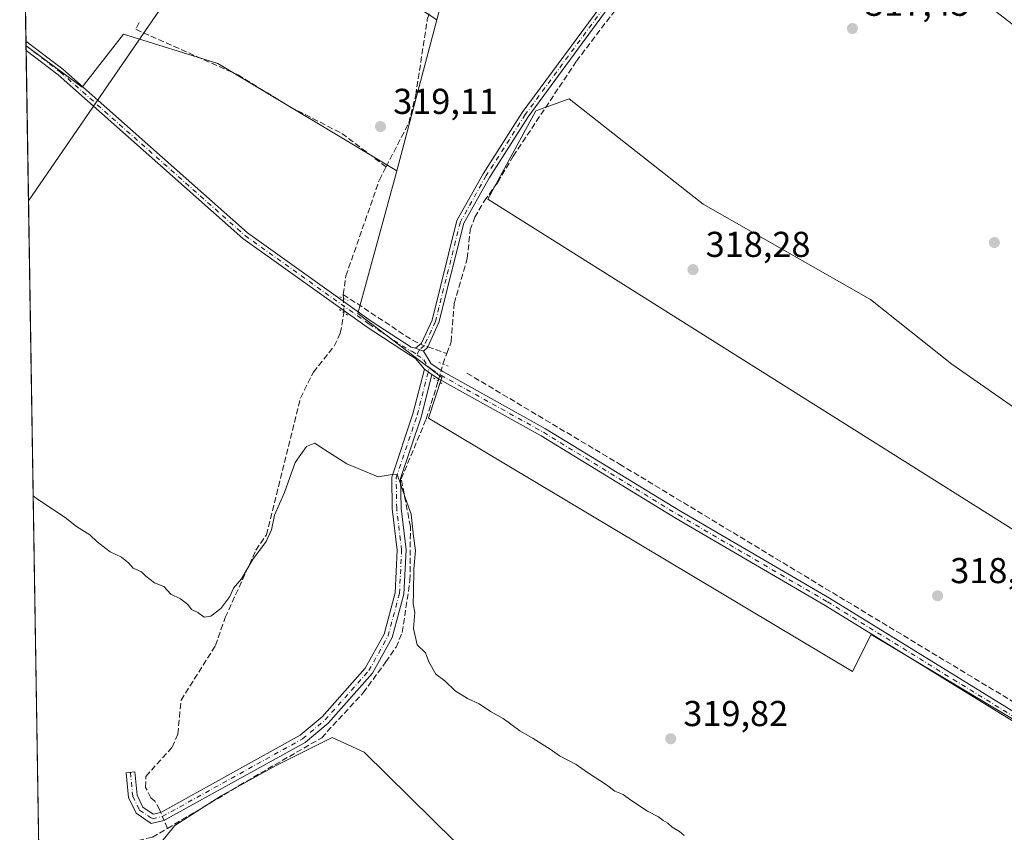
# Model space of a CAD drawing. Units: metres. Extents: x 612112 to 615599, y 4650673 to 4653041.
# Drawn here: x 612112 to 612386, y 4652655 to 4652882 of the extents above; entities that cross this region are included whole.
import ezdxf

# ---------------------------------------------------------------- set-up
doc = ezdxf.new("R2010")
doc.units = ezdxf.units.M
doc.header["$MEASUREMENT"] = 0
for name, pattern in [('DGN Style 3', [2.307223458686699, 1.648016756204785, -0.6592067024819142]), ('DGN Style 4', [2.6384748266838614, 1.318413404963828, -0.6592067024819142, 0.001648016756204785, -0.6592067024819142]), ('DGN Style 5', [1.1536117293433497, 0.4944050268614355, -0.6592067024819142])]:
    doc.linetypes.add(name, pattern=pattern)
for name, color, linetype, lineweight in [('Camino Cxs', 7, 'Continuous', 0), ('Camino eje', 30, 'DGN Style 4', 13), ('Comarca CxS', 21, 'Continuous', 0), ('Comunidad Autónoma CxS', 142, 'Continuous', 0), ('Corriente artificial lineal', 4, 'DGN Style 3', 13), ('Corriente artificial lineal oculto', 135, 'DGN Style 4', 13), ('Cultivos herbáceos CxS', 92, 'Continuous', 0), ('Cultivos leñosos CxS', 92, 'Continuous', 0), ('Curva de nivel normal', 30, 'Continuous', 0), ('Municipio CxS', 4, 'Continuous', 0), ('Pista no pavimentada Cxs', 111, 'Continuous', 0), ('Pista no pavimentada eje', 91, 'DGN Style 4', 0), ('Provincia CxS', 1, 'Continuous', 0), ('Puente lineal', 2, 'DGN Style 5', 0), ('Punto de cota en terreno', 7, 'Continuous', 0), ('Rótulo de punto de cota en terreno', 7, 'Continuous', 0), ('Tendido', 6, 'Continuous', 0)]:
    doc.layers.add(name, color=color, linetype=linetype, lineweight=lineweight)
doc.styles.add('Style-Arial', font='txt')

# ---------------------------------------------------------------- blocks, each defined once
blk = doc.blocks.new('*U5')
at = {"layer": 'Cultivos herbáceos CxS', "color": 92, "linetype": 'Continuous', "lineweight": 0}
blk.add_polyline3d([(612122.3108000001, 4652337.362400001, 323.6380999999965), (612113.8299000004, 4652874.2182, 319.1057000000001), (612129.4546999997, 4652862.717900001, 319.3077000000048), (612140.9474999999, 4652877.494100001, 318.982799999998), (612167.2160999998, 4652869.285700001, 319.0243999999948), (612216.9533000002, 4652839.4439, 319.0497000000032), (612216.8620999996, 4652839.1009, 319.0662000000011), (612206.1646999996, 4652799.671900001, 319.6714999999967), (612229.5526999999, 4652781.852700001, 319.5901000000013), (612225.7856999999, 4652770.5525, 319.6499999999942), (612343.7197000004, 4652700.009099999, 319.2069000000047), (612348.9149000002, 4652710.3989, 319.078800000003), (612399.1312999995, 4652680.385299999, 318.9951000000001)], dxfattribs=at)
blk.add_polyline3d([(612344.4562999997, 4652498.9705, 320.7597999999998), (612361.6737000003, 4652519.631100001, 320.661300000007), (612378.0299000005, 4652539.430500001, 320.7822000000015), (612375.4168999996, 4652560.864499999, 320.4238999999943), (612233.1974999999, 4652652.642100001, 320.6524000000064), (612207.9293000001, 4652677.556299999, 320.523000000001), (612198.9867000004, 4652681.641100001, 321.1379000000015), (612183.2198999999, 4652673.7575, 321.271900000007), (612168.1151000002, 4652665.449899999, 321.4314000000013), (612155.2758999999, 4652657.142300001, 321.6132999999973), (612146.2849000003, 4652646.250800001, 321.4423999999999), (612148.9308000002, 4652639.3716, 320.9722000000039), (612285.4561000001, 4652536.183900001, 320.747199999998), (612297.0976999998, 4652518.7214, 320.9339000000036), (612337.3841000004, 4652492.244200001, 320.9502000000066)], close=True, dxfattribs=at)
blk = doc.blocks.new('*U12')
at = {"layer": 'Cultivos herbáceos CxS', "color": 92, "linetype": 'Continuous', "lineweight": 0}
blk.add_polyline3d([(612499.0654999996, 4652669.8991, 318.3935000000056), (612242.3378999997, 4652831.513900001, 318.9520000000048), (612255.6407000005, 4652856.1227, 318.5905999999959), (612264.9523, 4652859.4485, 318.2872000000062), (612302.1974999999, 4652830.184699999, 317.7786000000052), (612348.7544999998, 4652803.581499999, 317.7682000000059), (612371.3674999997, 4652785.624100001, 317.8181999999942), (612421.9149000002, 4652750.374700001, 317.857999999993)], dxfattribs=at)
blk = doc.blocks.new('5PATER')
at = {"layer": 'Punto de cota en terreno', "linetype": 'Continuous', "lineweight": 0}
h = blk.add_hatch(color=51, dxfattribs=at)
edge = h.paths.add_edge_path()
edge.add_ellipse((0, 0), major_axis=(-0.1095731443231308, -0.1110710700762829), ratio=0.9994222409660322, start_angle=0, end_angle=360)

msp = doc.modelspace()

# ---------------------------------------------------------------- linework, layer by layer
at = {"layer": 'Camino Cxs', "color": 7, "linetype": 'Continuous', "lineweight": 0, "extrusion": (0.01066895809678435, -0.003831125869094748, 0.9999357458395537), "elevation": -10974.07298126376, "flags": 128}
msp.add_lwpolyline([(612186.1153344709, 4652781.36282878), (612183.915176956, 4652782.152834579)], dxfattribs=at)
at = {"layer": 'Camino Cxs', "color": 7, "linetype": 'Continuous', "lineweight": 0, "extrusion": (0.003535729267732641, -0.002551729139948133, 0.9999904936032852), "elevation": -9388.284378311393, "flags": 128}
msp.add_lwpolyline([(612219.6928485372, 4652775.441624462), (612221.8128755931, 4652773.911619481)], dxfattribs=at)
at = {"layer": 'Camino Cxs', "color": 7, "linetype": 'Continuous', "lineweight": 0}
for points in [[(612222.1700999998, 4652790.050100001, 319.5991999999969), (612223.8501000004, 4652791.460100001, 319.5109999999986), (612226.7801000001, 4652797.850099999, 318.8515000000043), (612233.7301000003, 4652825.610099999, 318.8607000000048), (612241.0100999996, 4652838.620100001, 318.8028000000049), (612251.8901000004, 4652855.640100001, 318.6882999999943), (612275.3101000005, 4652887.5101, 318.4872999999934), (612283.9600999998, 4652895.9801, 318.4805000000051), (612311.4801000003, 4652910.6801, 318.3337000000029), (612326.0900999998, 4652920.5101, 317.7026999999944), (612330.6700999998, 4652925.460100001, 317.5853999999963), (612350.1201, 4652942.380100001, 317.5602000000072), (612357.3601000002, 4652952.540100001, 317.6251000000047), (612360.2901, 4652959.170100001, 317.5249999999942), (612369.8901000004, 4652981.530099999, 317.2958999999973), (612371.5393000003, 4652989.7959, 317.0430999999954)], [(612369.1101000002, 4652973.1501, 317.5087000000058), (612362.6601, 4652958.1501, 317.5878999999986), (612359.1201, 4652951.530099999, 317.7118999999948), (612351.6201, 4652941.020099999, 317.6128000000026), (612332.0701000001, 4652924.0101, 317.7179000000033), (612327.4200999998, 4652918.970100001, 317.8369999999995), (612312.5201000003, 4652908.940099999, 318.1883999999991), (612285.1700999998, 4652894.3301, 318.4241999999941), (612276.8400999998, 4652886.1801, 318.4054000000033), (612253.5601000005, 4652854.4901, 318.718200000003), (612242.7401000002, 4652837.5801, 318.9073999999964), (612235.6201, 4652824.860099999, 318.9336999999941), (612228.6901000004, 4652797.1801, 319.0170000000071), (612225.5000999998, 4652790.210100001, 319.5127999999968), (612224.3701, 4652789.2601, 319.5727000000043)], [(612276.8400999998, 4652886.1801, 318.4054000000033), (612253.5601000005, 4652854.4901, 318.718200000003), (612242.7401000002, 4652837.5801, 318.9073999999964), (612235.6201, 4652824.860099999, 318.9336999999941), (612228.6901000004, 4652797.1801, 319.0170000000071), (612225.5000999998, 4652790.210100001, 319.5127999999968), (612224.3701, 4652789.2601, 319.5727000000043), (612222.1700999998, 4652790.050100001, 319.5991999999969), (612223.8501000004, 4652791.460100001, 319.5109999999986), (612226.7801000001, 4652797.850099999, 318.8515000000043), (612233.7301000003, 4652825.610099999, 318.8607000000048), (612241.0100999996, 4652838.620100001, 318.8028000000049), (612251.8901000004, 4652855.640100001, 318.6882999999943), (612275.3101000005, 4652887.5101, 318.4872999999934)], [(612226.7701000003, 4652782.720100001, 319.6918000000005), (612223.8201000001, 4652771.090100001, 319.7103999999963), (612218.0201000003, 4652753.7401, 319.9802999999956), (612218.1601, 4652745.4801, 320.3840000000055), (612219.5500999996, 4652733.880100001, 320.449099999998), (612218.9301000005, 4652721.600099999, 320.4695000000065), (612215.7001, 4652709.4901, 320.8222999999998), (612210.2200999996, 4652699.600099999, 321.0688999999985), (612197.8901000004, 4652685.690099999, 321.0948000000063), (612191.4700999996, 4652680.290100001, 321.3145999999979), (612152.1801000005, 4652658.530099999, 321.7301000000007), (612148.6601, 4652657.780099999, 321.7143999999971), (612144.4401000004, 4652660.6601, 321.5822000000044), (612142.3400999998, 4652664.9801, 321.2568000000028), (612141.6501000002, 4652671.840100001, 320.607600000003), (612144.0701000001, 4652672.0801, 320.7229999999981), (612144.7100999998, 4652665.6501, 321.3763999999938), (612146.3400999998, 4652662.300100001, 321.6407999999938), (612149.1801000005, 4652660.370100001, 321.7370999999985), (612151.3201000001, 4652660.8201, 321.7939000000042), (612190.0900999998, 4652682.300100001, 321.7621999999974), (612196.2001, 4652687.4301, 321.0375000000058), (612208.2301000003, 4652701.0101, 320.9630999999936), (612213.4301000005, 4652710.4001, 320.7835000000051), (612216.5201000003, 4652721.9801, 320.573000000004), (612217.1201, 4652733.800100001, 320.5236000000005), (612215.7401000002, 4652745.3101, 320.4220999999961), (612215.5900999998, 4652754.120100001, 320.0525000000052), (612221.4901000002, 4652771.780099999, 319.825800000006), (612224.6501000002, 4652784.2501, 319.7032000000036)]]:
    msp.add_polyline3d(points, dxfattribs=at)
msp.add_polyline3d([(612226.7701000003, 4652782.720100001, 319.6918000000005), (612223.8201000001, 4652771.090100001, 319.7103999999963), (612218.0201000003, 4652753.7401, 319.9802999999956), (612218.1601, 4652745.4801, 320.3840000000055), (612219.5500999996, 4652733.880100001, 320.449099999998), (612218.9301000005, 4652721.600099999, 320.4695000000065), (612215.7001, 4652709.4901, 320.8222999999998), (612210.2200999996, 4652699.600099999, 321.0688999999985), (612197.8901000004, 4652685.690099999, 321.0948000000063), (612191.4700999996, 4652680.290100001, 321.3145999999979), (612152.1801000005, 4652658.530099999, 321.7301000000007), (612148.6601, 4652657.780099999, 321.7143999999971), (612144.4401000004, 4652660.6601, 321.5822000000044), (612142.3400999998, 4652664.9801, 321.2568000000028), (612141.6501000002, 4652671.840100001, 320.607600000003), (612144.0701000001, 4652672.0801, 320.7229999999981), (612144.7100999998, 4652665.6501, 321.3763999999938), (612146.3400999998, 4652662.300100001, 321.6407999999938), (612149.1801000005, 4652660.370100001, 321.7370999999985), (612151.3201000001, 4652660.8201, 321.7939000000042), (612190.0900999998, 4652682.300100001, 321.7621999999974), (612196.2001, 4652687.4301, 321.0375000000058), (612208.2301000003, 4652701.0101, 320.9630999999936), (612213.4301000005, 4652710.4001, 320.7835000000051), (612216.5201000003, 4652721.9801, 320.573000000004), (612217.1201, 4652733.800100001, 320.5236000000005), (612215.7401000002, 4652745.3101, 320.4220999999961), (612215.5900999998, 4652754.120100001, 320.0525000000052), (612221.4901000002, 4652771.780099999, 319.825800000006), (612224.6501000002, 4652784.2501, 319.7032000000036)], close=True, dxfattribs=at)
at = {"layer": 'Camino eje', "color": 30, "linetype": 'DGN Style 4', "lineweight": 13}
for points in [[(612368.6700999998, 4652975.4069, 317.4940000000061), (612361.4751000004, 4652958.6601, 317.5516000000061), (612360.0100999996, 4652955.345100001, 317.6511000000028), (612358.2401000002, 4652952.0351, 317.6802000000025), (612350.8701, 4652941.700099999, 317.5890000000072), (612331.3701, 4652924.735099999, 317.6496000000043), (612326.7550999997, 4652919.7401, 317.7716999999975), (612312.0000999998, 4652909.8101, 318.2624999999971), (612284.5651000004, 4652895.155099999, 318.4523999999947), (612276.0751, 4652886.845100001, 318.4480999999942), (612252.7251000004, 4652855.065099999, 318.695200000002), (612241.8750999998, 4652838.100099999, 318.8562999999995), (612234.6750999996, 4652825.235099999, 318.8944999999949), (612227.7351000002, 4652797.515100001, 318.917300000001), (612224.6750999996, 4652790.835100001, 319.5099999999948), (612223.2701000003, 4652789.655099999, 319.582899999994), (612222.5733000003, 4652788.2071, 319.6389999999956)], [(612142.8601000002, 4652671.960100001, 320.6049999999959), (612143.5251000002, 4652665.315099999, 321.3031999999948), (612145.3901000004, 4652661.4801, 321.6092999999965), (612148.9200999998, 4652659.075099999, 321.7225999999937), (612151.7500999998, 4652659.675100001, 321.7664999999979), (612190.7801000001, 4652681.295100001, 321.5176000000066), (612197.0450999998, 4652686.5601, 321.0785000000033), (612209.2251000004, 4652700.3051, 321.0195999999996), (612214.5651000004, 4652709.9451, 320.8074000000051), (612217.7251000004, 4652721.790100001, 320.5803000000014), (612218.3350999998, 4652733.840100001, 320.497000000003), (612216.9501, 4652745.395099999, 320.4069000000018), (612216.8051000005, 4652753.9301, 320.0302999999985), (612222.6551000001, 4652771.4351, 319.7596000000049), (612226.0087000001, 4652784.662900001, 319.6686999999947)]]:
    msp.add_polyline3d(points, dxfattribs=at)
at = {"layer": 'Comarca CxS', "color": 21, "linetype": 'Continuous', "lineweight": 0, "flags": 128}
msp.add_lwpolyline([(615599.4800008517, 4650728.099983512), (612148.610000826, 4650672.589983512), (612125.5345852863, 4652133.294099598), (612112.0700008252, 4652985.619983491), (613321.0911469044, 4653005.077985718), (615561.800000851, 4653041.139983487), (615562.6908437384, 4652986.454335092), (615574.8915639715, 4652237.495897509)], close=True, dxfattribs=at)
at = {"layer": 'Comunidad Autónoma CxS', "color": 142, "linetype": 'Continuous', "lineweight": 0, "flags": 128}
msp.add_lwpolyline([(615599.4800008517, 4650728.099983512), (612148.610000826, 4650672.589983512), (612125.5345852863, 4652133.294099598), (612112.0700008252, 4652985.619983491), (613321.0911469044, 4653005.077985718), (615561.800000851, 4653041.139983487), (615562.6908437384, 4652986.454335092), (615574.8915639715, 4652237.495897509)], close=True, dxfattribs=at)
at = {"layer": 'Corriente artificial lineal', "color": 4, "linetype": 'DGN Style 3', "lineweight": 13, "extrusion": (-0.001754873423021992, 0.04738158242159378, 0.9988753205813502), "elevation": 219702.1343979804, "flags": 128}
msp.add_lwpolyline([(-783990.6789754722, -4621738.360056484), (-783990.6789754722, -4621739.442013826)], dxfattribs=at)
at = {"layer": 'Corriente artificial lineal', "color": 4, "linetype": 'DGN Style 3', "lineweight": 13, "extrusion": (-0.1727757081648486, -0.2834725161249364, 0.9432878072306102), "elevation": -1424414.547769809, "flags": 128}
msp.add_lwpolyline([(-1898779.04258519, 4048341.293170171), (-1898756.068966, 4048340.382562374), (-1898753.574199767, 4048340.562695838)], dxfattribs=at)
at = {"layer": 'Corriente artificial lineal', "color": 4, "linetype": 'DGN Style 3', "lineweight": 13, "extrusion": (-0.01734181092700572, 0.00606580279534199, 0.9998312195716936), "elevation": 17925.12149885184, "flags": 128}
msp.add_lwpolyline([(-4594012.801913496, -958125.2726243198), (-4594012.801913495, -958119.6608402621)], dxfattribs=at)
at = {"layer": 'Corriente artificial lineal', "color": 4, "linetype": 'DGN Style 3', "lineweight": 13, "extrusion": (0.009799090222225715, 0.02642869879026279, 0.9996026719207338), "elevation": 129285.7962934269, "flags": 128}
msp.add_lwpolyline([(1043487.770303904, -4573582.638314659), (1043487.770303904, -4573585.756790558)], dxfattribs=at)
at = {"layer": 'Corriente artificial lineal', "color": 4, "linetype": 'DGN Style 3', "lineweight": 13, "extrusion": (0.01172040277108948, -0.02788101048186072, 0.9995425360700734), "elevation": -122224.6617182771, "flags": 128}
msp.add_lwpolyline([(2367335.998597554, 4050027.707994803), (2367335.998597554, 4050030.075381867)], dxfattribs=at)
at = {"layer": 'Corriente artificial lineal', "color": 4, "linetype": 'DGN Style 3', "lineweight": 13}
for points in [[(612214.0100999996, 4652840.550100001, 319.1833000000042), (612220.3000999996, 4652852.7301, 319.0791000000027), (612222.2500999998, 4652860.4901, 319.0095000000001), (612225.4700999996, 4652881.540100001, 318.570200000002), (612230.6501000002, 4652898.370100001, 318.3179999999993), (612234.3101000005, 4652907.140100001, 318.3104000000022), (612237.1201, 4652924.950099999, 318.2741999999998), (612241.2401000002, 4652932.7601, 318.2715000000026), (612248.6300999997, 4652955.9901, 318.1505999999936), (612252.8901000004, 4652965.7601, 317.9893000000012), (612259.7701000003, 4652975.450099999, 317.6931000000041), (612263.9200999998, 4652986.7301, 317.6918000000005), (612264.0356999999, 4652988.0657, 317.6517000000022)], [(612230.8923000004, 4652788.567199999, 319.4698999999964), (612232.1101000002, 4652791.850099999, 319.3711999999941), (612232.9401000004, 4652802.540100001, 318.9146000000038), (612236.5500999996, 4652815.0101, 318.9763999999996), (612237.4401000004, 4652822.960100001, 318.8960999999982), (612238.6700999998, 4652826.5101, 318.8527999999933), (612241.3300999999, 4652831.0001, 318.8905999999988), (612245.0800999999, 4652836.210100001, 318.8592000000062), (612249.4001000002, 4652843.550100001, 318.7093000000023), (612266.9401000004, 4652869.920100001, 318.4085000000051), (612279.9101, 4652887.020099999, 318.3944000000047)], [(612145.3300999999, 4652880.710100001, 318.9691000000021), (612144.3501000004, 4652878.8201, 319.0464000000065), (612172.7301000003, 4652866.170100001, 319.0236000000005), (612187.4200999998, 4652857.190099999, 318.9983000000066), (612201.6801000005, 4652849.840100001, 319.1128999999929), (612214.0100999996, 4652840.550100001, 319.1833000000042)], [(612202.1001000004, 4652805.0001, 319.5673999999999), (612202.8300999999, 4652810.170100001, 319.3159000000014), (612212.1501000002, 4652836.950099999, 319.3331999999937), (612214.0100999996, 4652840.550100001, 319.1833000000042)], [(612151.2999, 4652660.8159, 321.5488999999943), (612150.9741000002, 4652661.5911, 321.520199999999), (612149.6892999997, 4652663.9365, 321.3708000000042), (612148.5100999996, 4652664.9001, 321.2505999999994), (612147.1101000002, 4652667.770099999, 320.8825999999972), (612147.1501000002, 4652670.860099999, 320.7219999999944), (612154.5000999998, 4652679.0001, 321.0633999999991), (612156.0701000001, 4652682.6601, 320.817200000005), (612156.9600999998, 4652692.040100001, 320.8678999999975), (612166.5601000005, 4652707.290100001, 320.7655999999988), (612169.2600999996, 4652715.110099999, 320.4087), (612177.7901, 4652733.8201, 320.0489999999991), (612180.6901000004, 4652738.0701, 320.1889999999985), (612190.2200999996, 4652776.1801, 319.5325000000012), (612193.7801000001, 4652783.370100001, 319.6383999999962), (612199.5800999999, 4652790.620100001, 319.7786999999953), (612201.2701000003, 4652794.2301, 319.8390000000072), (612202.2801000001, 4652799.931, 319.7492000000057)], [(612236.5100999996, 4652783.110099999, 319.0065000000032), (612278.9401000004, 4652757.800100001, 318.8368999999948), (612469.1201, 4652642.870100001, 318.7562999999937), (612473.6101000002, 4652640.2501, 318.7687000000006), (612482.6601, 4652638.220100001, 318.8910999999935)], [(612153.1624999996, 4652656.3849, 321.5651999999973), (612168.9001000002, 4652665.710100001, 321.4410000000062), (612173.1101000002, 4652668.3201, 321.4426999999997), (612196.0900999998, 4652681.610099999, 321.1785999999993), (612207.6300999997, 4652694.1501, 321.085699999996), (612213.9801000003, 4652702.710100001, 320.9824999999983), (612216.7701000003, 4652706.8301, 320.854800000001), (612218.5201000003, 4652710.950099999, 320.7363999999943), (612220.6501000002, 4652725.390100001, 320.3289999999979), (612220.7801000001, 4652740.4101, 320.360400000005), (612218.2200999996, 4652753.6801, 319.9700000000012), (612225.1601, 4652770.290100001, 319.6643999999943), (612228.5203999998, 4652780.921399999, 319.6117999999988)], [(612118.4197000006, 4652583.6733, 321.6771000000008), (612119.2401000002, 4652585.470100001, 321.7084000000032), (612122.1201, 4652588.050100001, 322.0243999999948), (612125.8400999998, 4652602.530099999, 321.7332000000025), (612126.9101, 4652613.460100001, 321.7369000000036), (612130.3701, 4652626.030099999, 321.7483999999968), (612131.3800999997, 4652638.460100001, 321.5397999999986), (612133.8701, 4652641.700099999, 321.527900000001), (612137.4700999996, 4652644.5101, 321.6708000000072), (612140.6300999997, 4652650.670100001, 321.7388999999966), (612142.7901, 4652652.550100001, 321.7497000000003), (612148.9901000002, 4652653.9101, 321.6401999999944), (612153.1624999996, 4652656.3849, 321.5651999999973)]]:
    msp.add_polyline3d(points, dxfattribs=at)
at = {"layer": 'Corriente artificial lineal oculto', "color": 135, "linetype": 'DGN Style 4', "lineweight": 13, "extrusion": (0.999343747019979, 0.03533353237166906, 0.007976012926802651), "elevation": 776202.9278339492, "flags": 128}
msp.add_lwpolyline([(4628262.468022085, -5871.442150324286), (4628266.256453778, -5871.562954166927), (4628266.459577887, -5871.572654475478)], dxfattribs=at)
at = {"layer": 'Corriente artificial lineal oculto', "color": 135, "linetype": 'DGN Style 4', "lineweight": 13, "extrusion": (-0.01771263986642253, 0.006195599504656377, 0.9998239229663094), "elevation": 18302.00508567931, "flags": 128}
msp.add_lwpolyline([(-4594008.535700442, -958140.8359549457), (-4594008.535700443, -958138.6030677328)], dxfattribs=at)
at = {"layer": 'Corriente artificial lineal oculto', "color": 135, "linetype": 'DGN Style 4', "lineweight": 13, "extrusion": (0.918913595101389, -0.2471187351760291, 0.3074575344057129), "elevation": -587105.9585871642, "flags": 128}
msp.add_lwpolyline([(4652137.957096685, 190034.7005639529), (4652140.400998222, 190034.6836444002), (4652142.852592966, 190034.6438151428)], dxfattribs=at)
at = {"layer": 'Corriente artificial lineal oculto', "color": 135, "linetype": 'DGN Style 4', "lineweight": 13, "extrusion": (-0.01394900572941727, 0.03318494426100868, 0.9993518823285191), "elevation": 146180.728349921, "flags": 128}
msp.add_lwpolyline([(-2367229.789125972, -4049298.276222607), (-2367229.789125972, -4049300.718063293)], dxfattribs=at)
at = {"layer": 'Cultivos herbáceos CxS', "color": 92, "linetype": 'Continuous', "lineweight": 0, "extrusion": (-0.001373575160108126, 0.08658379660593665, 0.9962436245500302), "elevation": 402340.6376089086, "flags": 128}
msp.add_lwpolyline([(-685841.2562751211, -4625111.25545093), (-685841.2562751211, -4625112.508414576)], dxfattribs=at)
at = {"layer": 'Cultivos herbáceos CxS', "color": 92, "linetype": 'Continuous', "lineweight": 0, "extrusion": (-0.0001344471571919599, 0.008510969877808945, 0.9999637720016166), "elevation": 39837.36736233104, "flags": 128}
msp.add_lwpolyline([(612118.4574174, 4652413.124231391), (612113.887086299, 4652702.4315098)], dxfattribs=at)
at = {"layer": 'Cultivos herbáceos CxS', "color": 92, "linetype": 'Continuous', "lineweight": 0}
msp.add_polyline3d([(612228.1414999999, 4652881.503900001, 318.499100000001), (612176.5204999996, 4652915.2555, 318.5130999999965), (612160.6495000003, 4652901.026500001, 318.4183000000049), (612121.7943000002, 4652926.746900001, 318.2486999999965), (612113.2090999996, 4652913.5119, 318.3733000000066), (612112.0700000003, 4652985.619999999, 317.9959999999992), (612165.4824999999, 4652986.479599999, 317.934500000003), (612165.5767000001, 4652986.3989, 317.9352000000072), (612193.4867000004, 4652968.3399, 317.9020000000019), (612201.6957, 4652960.678300001, 317.9268000000012), (612208.2625000002, 4652954.111300001, 317.8877000000066), (612220.3022999996, 4652943.713500001, 317.9248999999982), (612242.3265000005, 4652932.936100001, 318.3249000000069), (612241.2065000003, 4652930.619100001, 318.3435999999929)], close=True, dxfattribs=at)
for points in [[(612165.4824000001, 4652986.479699999, 317.934500000003), (612165.5767000001, 4652986.3989, 317.9352000000072), (612193.4867000004, 4652968.3399, 317.9020000000019), (612201.6957, 4652960.678300001, 317.9268000000012), (612208.2625000002, 4652954.111300001, 317.8877000000066), (612220.3022999996, 4652943.713500001, 317.9248999999982), (612242.3265000005, 4652932.936100001, 318.3249000000069), (612241.2065000003, 4652930.619100001, 318.3435999999929), (612228.1414999999, 4652881.503900001, 318.499100000001)], [(612228.1414999999, 4652881.503900001, 318.499100000001), (612176.5204999996, 4652915.2555, 318.5130999999965), (612160.6495000003, 4652901.026500001, 318.4183000000049), (612121.7943000002, 4652926.746900001, 318.2486999999965), (612113.2090999996, 4652913.5119, 318.3733000000066)], [(612113.8299000004, 4652874.2182, 319.1057000000001), (612129.4546999997, 4652862.717900001, 319.3077000000048), (612140.9474999999, 4652877.494100001, 318.982799999998), (612167.2160999998, 4652869.285700001, 319.0243999999948), (612216.9533000002, 4652839.4439, 319.0497000000032)], [(612421.9149000002, 4652750.374700001, 317.857999999993), (612371.3674999997, 4652785.624100001, 317.8181999999942), (612348.7544999998, 4652803.581499999, 317.7682000000059), (612302.1974999999, 4652830.184699999, 317.7786000000052), (612264.9523, 4652859.4485, 318.2872000000062), (612255.6407000005, 4652856.1227, 318.5905999999959), (612242.3378999997, 4652831.513900001, 318.9520000000048), (612499.0654999996, 4652669.8991, 318.3935000000056)], [(612216.9533000002, 4652839.4439, 319.0497000000032), (612216.8620999996, 4652839.1009, 319.0662000000011), (612206.1646999996, 4652799.671900001, 319.6714999999967), (612229.5526999999, 4652781.852700001, 319.5901000000013), (612225.7856999999, 4652770.5525, 319.6499999999942), (612343.7197000004, 4652700.009099999, 319.2069000000047), (612348.9149000002, 4652710.3989, 319.078800000003), (612399.1312999995, 4652680.385299999, 318.9951000000001)], [(612337.3841000004, 4652492.244200001, 320.9502000000066), (612344.4562999997, 4652498.9705, 320.7597999999998), (612361.6737000003, 4652519.631100001, 320.661300000007), (612378.0299000005, 4652539.430500001, 320.7822000000015), (612375.4168999996, 4652560.864499999, 320.4238999999943), (612233.1974999999, 4652652.642100001, 320.6524000000064), (612207.9293000001, 4652677.556299999, 320.523000000001), (612198.9867000004, 4652681.641100001, 321.1379000000015), (612183.2198999999, 4652673.7575, 321.271900000007), (612168.1151000002, 4652665.449899999, 321.4314000000013), (612155.2758999999, 4652657.142300001, 321.6132999999973), (612146.2849000003, 4652646.250800001, 321.4423999999999), (612148.9308000002, 4652639.3716, 320.9722000000039), (612285.4561000001, 4652536.183900001, 320.747199999998), (612297.0976999998, 4652518.7214, 320.9339000000036), (612337.3841000004, 4652492.244200001, 320.9502000000066)]]:
    msp.add_polyline3d(points, dxfattribs=at)
at = {"layer": 'Cultivos leñosos CxS', "color": 92, "linetype": 'Continuous', "lineweight": 0, "extrusion": (-0.0002566330280314593, 0.01624338621230737, 0.9998680345644853), "elevation": 75740.31400401023, "flags": 128}
msp.add_lwpolyline([(-685540.1139168679, -4642007.365309561), (-685540.1139168679, -4642045.345260287)], dxfattribs=at)
at = {"layer": 'Cultivos leñosos CxS', "color": 92, "linetype": 'Continuous', "lineweight": 0, "extrusion": (0.003251856653890311, 0.0122247627740481, 0.9999199871006784), "elevation": 59189.72437253292, "flags": 128}
msp.add_lwpolyline([(612223.868191605, 4652505.582991402), (612212.6782601633, 4652463.519848224)], dxfattribs=at)
msp.add_lwpolyline([(612223.868191605, 4652505.582991402), (612212.6782601633, 4652463.519848224)], dxfattribs=at)
at = {"layer": 'Cultivos leñosos CxS', "color": 92, "linetype": 'Continuous', "lineweight": 0, "extrusion": (-0.001372718914174601, 0.08683120114767853, 0.9962220927835491), "elevation": 403492.2970487852, "flags": 128}
msp.add_lwpolyline([(-685585.6896443804, -4625050.104358484), (-685585.6896443804, -4625051.399813836)], dxfattribs=at)
at = {"layer": 'Cultivos leñosos CxS', "color": 92, "linetype": 'Continuous', "lineweight": 0, "extrusion": (-0.00132608200771417, 0.08752139581575376, 0.9961617573371159), "elevation": 406732.2138903829, "flags": 128}
msp.add_lwpolyline([(-682533.5979506291, -4625217.695074032), (-682533.5979506291, -4625217.728204984)], dxfattribs=at)
at = {"layer": 'Cultivos leñosos CxS', "color": 92, "linetype": 'Continuous', "lineweight": 0}
for points in [[(612165.4824000001, 4652986.479699999, 317.934500000003), (612165.5767000001, 4652986.3989, 317.9352000000072), (612193.4867000004, 4652968.3399, 317.9020000000019), (612201.6957, 4652960.678300001, 317.9268000000012), (612208.2625000002, 4652954.111300001, 317.8877000000066), (612220.3022999996, 4652943.713500001, 317.9248999999982), (612242.3265000005, 4652932.936100001, 318.3249000000069), (612241.2065000003, 4652930.619100001, 318.3435999999929), (612228.1414999999, 4652881.503900001, 318.499100000001)], [(612399.1312999995, 4652680.385299999, 318.9951000000001), (612348.9149000002, 4652710.3989, 319.078800000003), (612343.7197000004, 4652700.009099999, 319.2069000000047), (612225.7856999999, 4652770.5525, 319.6499999999942), (612229.5526999999, 4652781.852700001, 319.5901000000013), (612206.1646999996, 4652799.671900001, 319.6714999999967), (612216.8620999996, 4652839.1009, 319.0662000000011), (612216.9533000002, 4652839.4439, 319.0497000000032), (612228.1414999999, 4652881.503900001, 318.499100000001), (612241.2065000003, 4652930.619100001, 318.3435999999929), (612242.3265000005, 4652932.936100001, 318.3249000000069), (612220.3022999996, 4652943.713500001, 317.9248999999982), (612208.2625000002, 4652954.111300001, 317.8877000000066), (612201.6957, 4652960.678300001, 317.9268000000012), (612193.4867000004, 4652968.3399, 317.9020000000019), (612165.5767000001, 4652986.3989, 317.9352000000072), (612165.4824999999, 4652986.479599999, 317.934500000003), (612210.4111000003, 4652987.2027, 317.7528000000021), (612218.6612999998, 4652982.021700001, 317.8000999999931), (612253.6858999999, 4652965.0571, 317.9401999999973), (612256.3865, 4652958.395099999, 318.1518999999971), (612321.2238999996, 4652914.3399, 317.9478999999992), (612334.2188999997, 4652921.9575, 317.7287000000069), (612579.0701000001, 4652733.407299999, 317.8246000000072)], [(612228.1414999999, 4652881.503900001, 318.499100000001), (612176.5204999996, 4652915.2555, 318.5130999999965), (612160.6495000003, 4652901.026500001, 318.4183000000049), (612121.7943000002, 4652926.746900001, 318.2486999999965), (612113.2090999996, 4652913.5119, 318.3733000000066)], [(612113.8299000004, 4652874.2182, 319.1057000000001), (612129.4546999997, 4652862.717900001, 319.3077000000048), (612140.9474999999, 4652877.494100001, 318.982799999998), (612167.2160999998, 4652869.285700001, 319.0243999999948), (612216.9533000002, 4652839.4439, 319.0497000000032)], [(612421.9149000002, 4652750.374700001, 317.857999999993), (612371.3674999997, 4652785.624100001, 317.8181999999942), (612348.7544999998, 4652803.581499999, 317.7682000000059), (612302.1974999999, 4652830.184699999, 317.7786000000052), (612264.9523, 4652859.4485, 318.2872000000062), (612255.6407000005, 4652856.1227, 318.5905999999959), (612242.3378999997, 4652831.513900001, 318.9520000000048), (612499.0654999996, 4652669.8991, 318.3935000000056)], [(612421.9149000002, 4652750.374700001, 317.857999999993), (612371.3674999997, 4652785.624100001, 317.8181999999942), (612348.7544999998, 4652803.581499999, 317.7682000000059), (612302.1974999999, 4652830.184699999, 317.7786000000052), (612264.9523, 4652859.4485, 318.2872000000062), (612255.6407000005, 4652856.1227, 318.5905999999959), (612242.3378999997, 4652831.513900001, 318.9520000000048), (612499.0654999996, 4652669.8991, 318.3935000000056)], [(612216.9533000002, 4652839.4439, 319.0497000000032), (612216.8620999996, 4652839.1009, 319.0662000000011), (612206.1646999996, 4652799.671900001, 319.6714999999967), (612229.5526999999, 4652781.852700001, 319.5901000000013), (612225.7856999999, 4652770.5525, 319.6499999999942), (612343.7197000004, 4652700.009099999, 319.2069000000047), (612348.9149000002, 4652710.3989, 319.078800000003), (612399.1312999995, 4652680.385299999, 318.9951000000001)], [(612337.3841000004, 4652492.244200001, 320.9502000000066), (612344.4562999997, 4652498.9705, 320.7597999999998), (612361.6737000003, 4652519.631100001, 320.661300000007), (612378.0299000005, 4652539.430500001, 320.7822000000015), (612375.4168999996, 4652560.864499999, 320.4238999999943), (612233.1974999999, 4652652.642100001, 320.6524000000064), (612207.9293000001, 4652677.556299999, 320.523000000001), (612198.9867000004, 4652681.641100001, 321.1379000000015), (612183.2198999999, 4652673.7575, 321.271900000007), (612168.1151000002, 4652665.449899999, 321.4314000000013), (612155.2758999999, 4652657.142300001, 321.6132999999973), (612146.2849000003, 4652646.250800001, 321.4423999999999), (612148.9308000002, 4652639.3716, 320.9722000000039), (612285.4561000001, 4652536.183900001, 320.747199999998), (612297.0976999998, 4652518.7214, 320.9339000000036), (612337.3841000004, 4652492.244200001, 320.9502000000066)]]:
    msp.add_polyline3d(points, dxfattribs=at)
for points in [[(612228.1414999999, 4652881.503900001, 318.499100000001), (612216.9533000002, 4652839.4439, 319.0497000000032), (612167.2160999998, 4652869.285700001, 319.0243999999948), (612140.9474999999, 4652877.494100001, 318.982799999998), (612129.4546999997, 4652862.717900001, 319.3077000000048), (612113.8299000004, 4652874.2182, 319.1057000000001), (612113.2090999996, 4652913.5119, 318.3733000000066), (612121.7943000002, 4652926.746900001, 318.2486999999965), (612160.6495000003, 4652901.026500001, 318.4183000000049), (612176.5204999996, 4652915.2555, 318.5130999999965)], [(612344.4562999997, 4652498.9705, 320.7597999999998), (612337.3841000004, 4652492.244200001, 320.9502000000066), (612297.0976999998, 4652518.7214, 320.9339000000036), (612285.4561000001, 4652536.183900001, 320.747199999998), (612148.9308000002, 4652639.3716, 320.9722000000039), (612146.2849000003, 4652646.250800001, 321.4423999999999), (612155.2758999999, 4652657.142300001, 321.6132999999973), (612168.1151000002, 4652665.449899999, 321.4314000000013), (612183.2198999999, 4652673.7575, 321.271900000007), (612198.9867000004, 4652681.641100001, 321.1379000000015), (612207.9293000001, 4652677.556299999, 320.523000000001), (612233.1974999999, 4652652.642100001, 320.6524000000064), (612375.4168999996, 4652560.864499999, 320.4238999999943), (612378.0299000005, 4652539.430500001, 320.7822000000015), (612361.6737000003, 4652519.631100001, 320.661300000007)]]:
    msp.add_polyline3d(points, close=True, dxfattribs=at)
at = {"layer": 'Curva de nivel normal', "color": 30, "linetype": 'Continuous', "lineweight": 0, "elevation": 320.0000000000001, "flags": 128}
msp.add_lwpolyline([(612296.9500000002, 4652654.440099999), (612295.6500000004, 4652655.4801), (612293.5599999996, 4652656.710100001), (612292.3600000005, 4652657.850099999), (612291.0999999996, 4652658.600099999), (612289.8200000003, 4652659.640100001), (612286.7000000002, 4652661.190099999), (612282.0800000001, 4652664.2401), (612279.9900000002, 4652665.8201), (612277.5999999996, 4652666.7601), (612275.3700000001, 4652668.530099999), (612270.0199999996, 4652671.950099999), (612266.8799999999, 4652674.120100001), (612262.2800000003, 4652676.540100001), (612259.6299999999, 4652678.450099999), (612254.9600000001, 4652681.390100001), (612251.2599999999, 4652683.4901), (612246.5800000001, 4652687.0001), (612243.0700000003, 4652688.880100001), (612239.9299999997, 4652691.0801), (612236.6799999997, 4652692.5001), (612233.1900000004, 4652694.670100001), (612230.3399999999, 4652697.4101), (612227.8099999996, 4652699.3301), (612225.9199999999, 4652702.700099999), (612224.9299999997, 4652705.2401), (612222.6200000001, 4652707.470100001), (612221.6100000005, 4652711.9901), (612221.9900000002, 4652716.4801), (612221.5499999998, 4652718.9301), (612221.6600000003, 4652722.140100001), (612221.7199999997, 4652728.520099999), (612222.2199999997, 4652733.690099999), (612221.6100000005, 4652737.7501), (612221.0099999999, 4652743.880100001), (612219.3899999997, 4652748.200099999), (612217.0599999996, 4652754.970100001), (612215.7000000002, 4652754.880100001), (612211.7800000003, 4652754.2501), (612203.0700000003, 4652757.870100001), (612195.9000000004, 4652762.370100001), (612194.1399999997, 4652763.5701), (612191.8300000001, 4652762.670100001), (612188.75, 4652758.220100001), (612185.7000000002, 4652749.890100001), (612182.9800000006, 4652743.550100001), (612182.0899999999, 4652739.4801), (612180.6699999999, 4652736.270099999), (612176.8700000001, 4652731.130100001), (612173.7699999996, 4652725.8201), (612171.5199999996, 4652723.210100001), (612170.54, 4652720.9001), (612168.0499999998, 4652717.5601), (612165.2599999999, 4652715.4901), (612163.3499999996, 4652715.1801), (612161.6600000003, 4652716.450099999), (612159.9000000004, 4652717.280099999), (612158.8799999999, 4652718.6801), (612156.8300000001, 4652720.300100001), (612154.0999999996, 4652721.5801), (612152.2100000001, 4652723.6801), (612149.6100000005, 4652724.7501), (612147.1399999997, 4652726.610099999), (612145.9800000006, 4652727.780099999), (612143.6799999997, 4652728.8201), (612142.4299999997, 4652730.220100001), (612140.4100000003, 4652731.870100001), (612137.2800000003, 4652733.4001), (612133.6600000003, 4652736.120100001), (612131.6100000005, 4652738.0701), (612127.9199999999, 4652740.380100001), (612124.7599999999, 4652742.890100001), (612116.7300000006, 4652748.190099999), (612115.8081999999, 4652748.989900001)], dxfattribs=at)
at = {"layer": 'Municipio CxS', "color": 4, "linetype": 'Continuous', "lineweight": 0, "flags": 128}
msp.add_lwpolyline([(612125.5345852863, 4652133.294099598), (612112.0700008252, 4652985.619983491), (613321.0911469044, 4653005.077985718)], dxfattribs=at)
at = {"layer": 'Pista no pavimentada Cxs', "color": 111, "linetype": 'Continuous', "lineweight": 0, "extrusion": (-0.0004002066012331133, 0.02522380598989548, 0.9996817490812067), "elevation": 117437.3575833053, "flags": 128}
msp.add_lwpolyline([(-685851.0612833353, -4641091.157445133), (-685851.0612833353, -4641093.730087529)], dxfattribs=at)
at = {"layer": 'Pista no pavimentada Cxs', "color": 111, "linetype": 'Continuous', "lineweight": 0, "extrusion": (0.01066895809678435, -0.003831125869094748, 0.9999357458395537), "elevation": -10974.07298126376, "flags": 128}
msp.add_lwpolyline([(612186.1153344709, 4652781.36282878), (612183.915176956, 4652782.152834579)], dxfattribs=at)
at = {"layer": 'Pista no pavimentada Cxs', "color": 111, "linetype": 'Continuous', "lineweight": 0, "extrusion": (0.003535729267732641, -0.002551729139948133, 0.9999904936032852), "elevation": -9388.284378311393, "flags": 128}
msp.add_lwpolyline([(612219.6928485372, 4652775.441624462), (612221.8128755931, 4652773.911619481)], dxfattribs=at)
at = {"layer": 'Pista no pavimentada Cxs', "color": 111, "linetype": 'Continuous', "lineweight": 0}
for points in [[(612113.8090000004, 4652875.5416, 319.2011999999959), (612124.0301000001, 4652867.690099999, 319.2235999999975), (612175.4101, 4652822.190099999, 319.5041000000056), (612209.8800999997, 4652797.5601, 319.6699999999983), (612220.9901000002, 4652790.300100001, 319.6316999999981), (612222.1700999998, 4652790.050100001, 319.5991999999969)], [(612392.2100999998, 4652683.9001, 319.178899999999), (612336.1801000005, 4652718.450099999, 319.118100000007), (612294.7301000003, 4652742.630100001, 319.2323000000033), (612257.1901000004, 4652765.630100001, 319.3322999999946), (612228.5900999998, 4652781.530099999, 319.6386000000057), (612226.7701000003, 4652782.720100001, 319.6918000000005), (612224.6501000002, 4652784.2501, 319.7032000000036), (612222.1738999998, 4652787.2225, 319.6745999999985), (612220.2001, 4652788.4001, 319.6937000000034), (612208.7401000002, 4652795.890100001, 319.8025000000052), (612174.1501000002, 4652820.610099999, 319.5752000000066), (612122.7401000002, 4652866.130100001, 319.3340000000026), (612113.8501000004, 4652872.970100001, 319.2660999999935), (612113.8090000004, 4652875.5415, 319.2011999999959), (612124.0301000001, 4652867.690099999, 319.2235999999975), (612175.4101, 4652822.190099999, 319.5041000000056), (612209.8800999997, 4652797.5601, 319.6699999999983), (612220.9901000002, 4652790.300100001, 319.6316999999981), (612222.1700999998, 4652790.050100001, 319.5991999999969), (612224.3701, 4652789.2601, 319.5727000000043), (612226.5301000001, 4652785.6801, 319.6392000000051), (612229.8000999996, 4652783.530099999, 319.5535999999993), (612258.3701, 4652767.6501, 319.2532000000065), (612295.9301000005, 4652744.640100001, 319.1233000000066), (612337.3800999997, 4652720.460100001, 318.9704000000056), (612393.4301000005, 4652685.9001, 319.0123000000021)], [(612224.6501000002, 4652784.2501, 319.7032000000036), (612222.1738999998, 4652787.2225, 319.6745999999985), (612220.2001, 4652788.4001, 319.6937000000034), (612208.7401000002, 4652795.890100001, 319.8025000000052), (612174.1501000002, 4652820.610099999, 319.5752000000066), (612122.7401000002, 4652866.130100001, 319.3340000000026), (612113.8498000001, 4652872.970100001, 319.2660999999935)], [(612224.3701, 4652789.2601, 319.5727000000043), (612226.5301000001, 4652785.6801, 319.6392000000051), (612229.8000999996, 4652783.530099999, 319.5535999999993), (612258.3701, 4652767.6501, 319.2532000000065), (612295.9301000005, 4652744.640100001, 319.1233000000066), (612337.3800999997, 4652720.460100001, 318.9704000000056), (612393.4301000005, 4652685.9001, 319.0123000000021), (612470.8000999996, 4652639.5101, 318.9812999999995), (612484.4501, 4652631.890100001, 319.1104999999953), (612491.8501000004, 4652628.850099999, 318.9645000000019), (612503.1801000005, 4652625.5101, 318.8698000000004), (612522.4001000002, 4652621.2601, 318.5467999999965), (612529.8000999996, 4652618.200099999, 318.5629999999946), (612542.5000999998, 4652609.390100001, 318.5541999999987), (612569.0800999999, 4652588.920100001, 318.5807000000059), (612589.9501, 4652574.870100001, 318.5684999999939), (612601.0800999999, 4652569.7501, 318.6101000000053), (612605.5900999998, 4652569.2301, 318.6189000000013), (612609.5500999996, 4652569.5701, 318.6301999999997), (612613.4301000005, 4652571.5001, 318.6530000000057), (612616.4401000004, 4652574.200099999, 318.6766999999964), (612620.8863000004, 4652578.526900001, 318.8236000000034)], [(612622.7701000003, 4652577.0845, 319.5656000000017), (612618.0500999996, 4652572.4901, 319.2228000000032), (612614.7600999996, 4652569.540100001, 318.9940999999963), (612610.1901000004, 4652567.270099999, 318.8315000000002), (612605.5601000005, 4652566.880100001, 318.8896999999997), (612600.4401000004, 4652567.470100001, 318.7788), (612588.8000999996, 4652572.8201, 318.7027999999991), (612567.7001, 4652587.020099999, 318.7070999999996), (612541.1201, 4652607.5001, 318.6793000000035), (612528.6700999998, 4652616.130100001, 318.6592999999993), (612521.7001, 4652619.0101, 318.6710000000021), (612502.5900999998, 4652623.2301, 318.8606), (612491.0800999999, 4652626.640100001, 318.9063000000024), (612483.4301000005, 4652629.770099999, 319.045299999998), (612469.6201, 4652637.4801, 319.0987000000023), (612392.2100999998, 4652683.9001, 319.178899999999), (612336.1801000005, 4652718.450099999, 319.118100000007), (612294.7301000003, 4652742.630100001, 319.2323000000033), (612257.1901000004, 4652765.630100001, 319.3322999999946), (612228.5900999998, 4652781.530099999, 319.6386000000057), (612226.7701000003, 4652782.720100001, 319.6918000000005)]]:
    msp.add_polyline3d(points, dxfattribs=at)
at = {"layer": 'Pista no pavimentada eje', "color": 91, "linetype": 'DGN Style 4', "lineweight": 0}
for points in [[(612113.8293000003, 4652874.2512, 319.2342999999965), (612123.3850999996, 4652866.9101, 319.2719999999972), (612174.7801000001, 4652821.4001, 319.5454000000027), (612209.3101000005, 4652796.725099999, 319.7400000000052), (612220.5950999996, 4652789.350099999, 319.6641999999993), (612221.1851000005, 4652789.225099999, 319.6496999999945), (612222.5733000003, 4652788.2071, 319.6389999999956)], [(612222.5733000003, 4652788.2071, 319.6389999999956), (612224.4851000002, 4652786.8051, 319.6481000000058), (612225.5115, 4652785.096100001, 319.6687999999995), (612226.0087000001, 4652784.662900001, 319.6686999999947)], [(612226.0087000001, 4652784.662900001, 319.6686999999947), (612226.6501000002, 4652784.200099999, 319.6658000000025), (612229.1951000001, 4652782.530099999, 319.6046999999962), (612257.7801000001, 4652766.640100001, 319.3031999999948), (612295.3300999999, 4652743.6351, 319.1809000000067), (612336.7801000001, 4652719.4551, 319.0442000000039), (612392.8201000001, 4652684.9001, 319.0967999999993), (612470.2100999998, 4652638.495100001, 319.0424999999959), (612483.9401000004, 4652630.8301, 319.0782999999938), (612491.4650999998, 4652627.745100001, 318.9410999999964), (612502.8850999996, 4652624.370100001, 318.8696000000054), (612522.0500999996, 4652620.1351, 318.6108999999997), (612529.2351000002, 4652617.165100001, 318.622199999998), (612541.8101000005, 4652608.4451, 318.6201000000001), (612568.3901000004, 4652587.970100001, 318.6548999999941), (612589.3750999998, 4652573.845100001, 318.6380000000063), (612600.7600999996, 4652568.610099999, 318.6946000000025), (612605.5751, 4652568.0551, 318.7048000000068), (612609.8701, 4652568.420100001, 318.7176999999938), (612614.0950999996, 4652570.520099999, 318.8130999999994), (612617.2451, 4652573.345100001, 318.8083999999944), (612621.8277000004, 4652577.806100001, 319.0433000000049)]]:
    msp.add_polyline3d(points, dxfattribs=at)
at = {"layer": 'Provincia CxS', "color": 1, "linetype": 'Continuous', "lineweight": 0, "flags": 128}
msp.add_lwpolyline([(615599.4800008517, 4650728.099983512), (612148.610000826, 4650672.589983512), (612125.5345852863, 4652133.294099598), (612112.0700008252, 4652985.619983491), (613321.0911469044, 4653005.077985718), (615561.800000851, 4653041.139983487), (615562.6908437384, 4652986.454335092), (615574.8915639715, 4652237.495897509)], close=True, dxfattribs=at)
at = {"layer": 'Puente lineal', "color": 2, "linetype": 'DGN Style 5', "lineweight": 0, "extrusion": (-0.3769995623220048, -0.807143318849792, 0.4543027546088182), "elevation": -3986134.329516014, "flags": 128}
msp.add_lwpolyline([(-1414351.340697643, 2033155.750891215), (-1414350.246870354, 2033155.765708569), (-1414348.795327754, 2033155.724848594)], dxfattribs=at)
at = {"layer": 'Puente lineal', "color": 2, "linetype": 'DGN Style 5', "lineweight": 0, "extrusion": (-0.008966131284435203, 0.006630127735917348, 0.9999378230150091), "elevation": 25679.23299382353, "flags": 128}
msp.add_lwpolyline([(612179.2668487269, 4652732.878426277), (612181.8770683906, 4652730.948383854)], dxfattribs=at)
at = {"layer": 'Puente lineal', "color": 2, "linetype": 'DGN Style 5', "lineweight": 0, "extrusion": (0.038043052289129, -0.01413860564363742, 0.9991760735741125), "elevation": -42173.57076467818, "flags": 128}
msp.add_lwpolyline([(4574607.682085162, 1046149.194470897), (4574607.682085162, 1046146.407753902)], dxfattribs=at)
at = {"layer": 'Puente lineal', "color": 2, "linetype": 'DGN Style 5', "lineweight": 0, "extrusion": (-0.5639978830955403, -0.8257739031860523, 0.001961805449463287), "elevation": -4187440.024526536, "flags": 128}
msp.add_lwpolyline([(-2118601.943191332, 8534.653483010368), (-2118600.332156331, 8534.605382917807), (-2118598.503830936, 8534.527382767714)], dxfattribs=at)
at = {"layer": 'Tendido', "color": 6, "linetype": 'Continuous', "lineweight": 0, "extrusion": (0.824016005831348, -0.565196596993541, 0.03937548578332362), "elevation": -2125359.536112323, "flags": 128}
msp.add_lwpolyline([(4183216.435943129, 84071.71478733208), (4183397.730106378, 84071.04867074857), (4183406.072878013, 84069.99745551524)], dxfattribs=at)

# ---------------------------------------------------------------- block references
at = {"layer": 'Cultivos herbáceos CxS', "color": 92, "linetype": 'Continuous', "lineweight": 0}
for name in ['*U12', '*U5']:
    msp.add_blockref(name, (0, 0), dxfattribs=at)
at = {"layer": 'Punto de cota en terreno', "color": 7, "linetype": 'Continuous', "lineweight": 0, "xscale": 10, "yscale": 10, "zscale": 10}
for p in [(612343.7400000002, 4652879.050000001, 317.4499999999971), (612212.4600000001, 4652851.74, 319.1100000000006), (612383.2400000002, 4652819.470000001, 317.4400000000023), (612299.3899999997, 4652811.930000001, 318.2799999999988), (612367.4400000004, 4652721.119999999, 318.5899999999965), (612293.1799999997, 4652681.33, 319.820000000007)]:
    msp.add_blockref('5PATER', p, dxfattribs=at)

# ---------------------------------------------------------------- texts
at = {"layer": 'Rótulo de punto de cota en terreno', "color": 7, "linetype": 'Continuous', "lineweight": 0, "style": 'Style-Arial'}
for s, p in [('317,45', (612347.2677999996, 4652882.5778)), ('319,11', (612215.9878000002, 4652855.2678)), ('318,28', (612302.9177999999, 4652815.457800001)), ('318,59', (612370.9677999998, 4652724.647800001)), ('319,82', (612296.7078, 4652684.857799999))]:
    msp.add_text(s, height=7.000000000000002, dxfattribs=at).set_placement(p)

doc.saveas('drawing.dxf')
